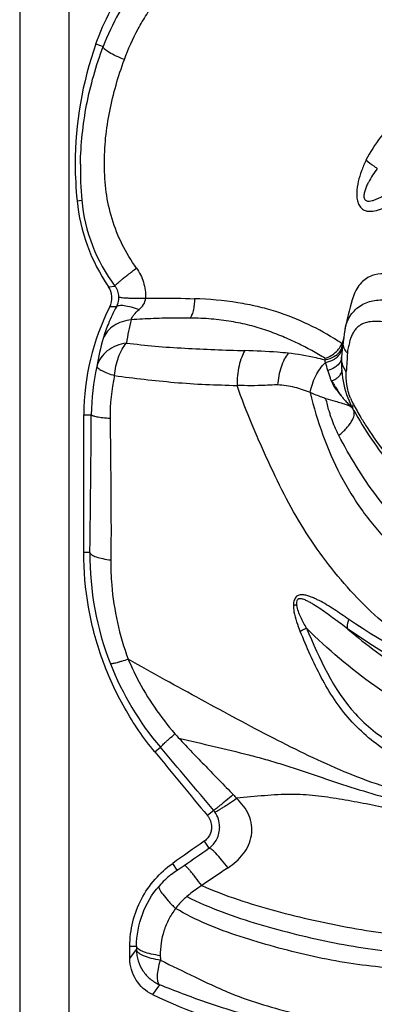
# Model space of a CAD drawing. Units: millimetres. Extents: x 0 to 297, y 0 to 210.
# Drawn here: x 37 to 46, y 112 to 138 of the extents above; entities that cross this region are included whole.
import ezdxf

# ---------------------------------------------------------------- set-up
doc = ezdxf.new("R2010")
doc.units = ezdxf.units.MM
doc.header["$LTSCALE"] = 16.335
doc.layers.add('DTM_AXIS', color=7, linetype='CONTINUOUS')

msp = doc.modelspace()

# ---------------------------------------------------------------- linework, layer by layer
at = {"layer": 'DTM_AXIS', "color": 7, "linetype": 'Continuous'}
for p, q in [((36.8076, 166.3235), (36.8076, 90.2748)), ((38.0809, 165.0503), (38.0809, 91.548)), ((38.7863, 136.9934), (38.9752, 136.9241)), ((38.2965, 132.9254), (38.4205, 132.9384)), ((39.1128, 130.6923), (39.278, 130.7108)), ((39.3187, 130.1749), (39.1458, 130.1697)), ((38.4716, 123.7927), (38.4716, 127.3718)), ((38.4716, 127.3718), (38.6671, 127.3718)), ((38.6314, 123.7927), (38.4716, 123.7927)), ((40.3161, 118.6188), (40.4596, 118.7401)), ((41.8436, 117.1025), (41.6833, 116.9672)), ((41.5938, 116.3005), (41.718, 116.119)), ((40.8982, 115.5562), (40.7798, 115.7291)), ((40.8982, 115.5562), (41.0813, 115.6767)), ((39.668, 113.2596), (39.668, 113.5777)), ((39.668, 113.5777), (39.838, 113.5777)), ((39.668, 113.2596), (39.8367, 113.4932)), ((40.4379, 112.5798), (40.2511, 112.3275))]:
    msp.add_line(p, q, dxfattribs=at)
for centre, radius, start, end in [((47.5738, 133.8734), 9.3249, 160.45284, 180.02862), ((47.624, 133.869), 9.3751, 180.00127, 185.7765), ((47.02, 133.7302), 8.6358, 179.08013, 185.2605), ((43.0699, 133.4045), 4.7974, 185.73189, 214.42651), ((42.7683, 133.3332), 4.3657, 185.18838, 216.91873), ((51.5244, 128.4563), 6.3721, 161.77526, 176.345), ((44.5976, 127.3758), 6.126, 152.86617, 180.03783), ((44.1573, 128.5868), 4.6235, 164.33603, 171.98899), ((44.3698, 127.762), 5.624, 163.60809, 171.20598), ((41.833, 124.3119), 5.9326, 56.19986, 57.07516), ((41.8963, 124.4066), 5.8188, 55.7037, 56.1987), ((44.6403, 129.4532), 0.5858, 330.05978, 335.86472), ((44.7809, 129.1847), 0.4113, 334.57378, 343.79346), ((44.7681, 129.2711), 0.4335, 338.61524, 345.57003), ((44.7648, 129.3969), 0.4492, 335.92107, 338.01665), ((44.8061, 129.2615), 0.3943, 345.55141, 353.09534), ((51.649, 127.9606), 6.972, 172.79936, 173.17014), ((44.7141, 129.3054), 0.499, 305.90694, 312.45252), ((44.7298, 129.2872), 0.475, 312.53713, 319.19941), ((44.907, 128.8798), 0.2589, 345.70921, 356.15881), ((47.6602, 128.7031), 2.5, 176.345, 209.06104), ((45.6407, 128.8323), 0.4764, 176.36263, 181.46013), ((45.7676, 129.3699), 0.6024, 217.518, 221.51635), ((61.0739, 127.705), 15.8081, 175.40778, 176.22324), ((44.3608, 127.3456), 5.6937, 167.04765, 179.73634), ((29.3635, 123.9547), 16.1057, 16.47601, 17.23632), ((64.5901, 127.4712), 19.3321, 176.21824, 176.98286), ((44.017, 127.3325), 4.8642, 167.48488, 180.62124), ((46.7619, 128.3439), 1.4711, 201.77561, 208.51843), ((45.1752, 127.5635), 0.2338, 20.25053, 24.61254), ((44.7376, 126.9513), 0.9215, 43.2793, 44.20423), ((44.9149, 127.1182), 0.6781, 42.38349, 43.28515), ((53.8716, 132.2021), 9.5602, 208.49174, 209.66169), ((53.72, 132.0706), 9.4327, 209.06112, 219.83824), ((53.7888, 132.1548), 9.4649, 209.66133, 210.85968), ((46.3166, 123.7171), 7.6855, 179.43646, 201.42489), ((46.3432, 123.7313), 7.7155, 201.45096, 220.30914), ((45.6246, 123.075), 6.2285, 219.76398, 221.13696), ((366.1023, 386.909), 422.0382, 219.471999, 219.76309), ((-663.0998, -477.2481), 922.0617, 40.1348467, 40.2680756), ((41.3653, 116.7002), 0.625, 35.4373, 40.06878), ((188.5691, -93.9262), 256.5093, 124.958467, 125.180592), ((42.2002, 113.6061), 2.3446, 128.71009, 139.19012), ((44.2214, 113.3472), 3.7633, 180.21229, 181.9796), ((47.1066, 126.7155), 15.9378, 244.52337, 255.46228)]:
    msp.add_arc(centre, radius, start, end, dxfattribs=at)
for points, knots in [([(38.7863, 136.9934), (38.9968, 137.5859), (39.4397, 138.4357), (40.2428, 139.4053), (40.7097, 139.8285), (40.9568, 140.0226)], [0, 0, 0, 0, 0.5005477, 0.7498263, 1, 1, 1, 1]), ([(41.3043, 139.9276), (40.7786, 139.559), (39.8364, 138.6588), (39.2013, 137.5219), (38.9752, 136.9241)], [0, 0, 0, 0, 0.5011343, 1, 1, 1, 1]), ([(39.5247, 136.5902), (39.6237, 136.8627), (39.8052, 137.261), (40.1016, 137.7613), (40.3464, 138.1244), (40.6152, 138.471), (40.9136, 138.7936), (41.2426, 139.0847), (41.4788, 139.2581), (41.6008, 139.3387)], [0, 0, 0, 0, 0.2486424, 0.3734132, 0.4984933, 0.6238188, 0.7492185, 0.874666, 1, 1, 1, 1]), ([(38.3852, 133.8689), (38.3935, 134.3852), (38.5034, 135.4264), (38.7895, 136.4334), (38.9752, 136.9241)], [0, 0, 0, 0, 0.4959906, 1, 1, 1, 1]), ([(39.5247, 136.5902), (39.452, 136.6168), (39.3175, 136.6721), (39.1456, 136.7606), (39.0346, 136.8347), (38.9845, 136.8888), (38.9741, 136.9141), (38.9752, 136.9241)], [0, 0, 0, 0, 0.3531629, 0.6622799, 0.8841101, 0.9544075, 1, 1, 1, 1]), ([(50.1197, 136.9344), (49.9092, 136.8797), (49.491, 136.7607), (48.8783, 136.5351), (48.2823, 136.2618), (47.7084, 135.9293), (47.1602, 135.5369), (46.6355, 135.0936), (46.1575, 134.5818), (45.9025, 134.1839), (45.7962, 133.9731)], [0, 0, 0, 0, 0.1211971, 0.2421278, 0.3634717, 0.4861636, 0.6111126, 0.7386775, 0.8684558, 1, 1, 1, 1]), ([(39.8389, 131.1776), (39.6998, 131.3717), (39.4514, 131.7816), (39.1864, 132.4475), (39.0381, 133.145), (38.995, 133.8517), (39.0266, 134.5549), (39.1334, 135.248), (39.3004, 135.9275), (39.4447, 136.3711), (39.5247, 136.5902)], [0, 0, 0, 0, 0.1269056, 0.2533786, 0.3790206, 0.5041286, 0.6285699, 0.752388, 0.8760983, 1, 1, 1, 1]), ([(45.7962, 133.9731), (45.7526, 133.8857), (45.6757, 133.705), (45.5906, 133.4239), (45.5516, 133.1825), (45.5569, 132.9932), (45.5857, 132.8647), (45.6432, 132.759), (45.7255, 132.6868), (45.8218, 132.6526), (45.9559, 132.6449), (46.1264, 132.6843), (46.2551, 132.7396), (46.3196, 132.7715)], [0, 0, 0, 0, 0.1470882, 0.2949792, 0.4417784, 0.5127606, 0.5791215, 0.6384107, 0.6909407, 0.7401721, 0.7893155, 0.8915243, 1, 1, 1, 1]), ([(46.0908, 133.7636), (46.0621, 133.7815), (45.9607, 133.8466), (45.8622, 133.9167), (45.7962, 133.9731)], [0, 0, 0, 0, 0.2798339, 1, 1, 1, 1]), ([(46.0907, 133.7637), (46.0477, 133.7066), (45.9653, 133.5888), (45.8739, 133.4334), (45.8104, 133.3029), (45.7703, 133.2013), (45.7469, 133.1135), (45.7411, 133.043), (45.7461, 132.9936), (45.766, 132.952), (45.81, 132.9176), (45.8796, 132.9102), (45.9601, 132.9254), (46.0413, 132.9527), (46.122, 132.9878), (46.2298, 133.0421), (46.3087, 133.0882), (46.3609, 133.1203)], [0, 0, 0, 0, 0.1380434, 0.2774615, 0.3477168, 0.418196, 0.4882111, 0.5222776, 0.5543945, 0.5829976, 0.6087033, 0.6587829, 0.7117126, 0.7669167, 0.8236997, 0.8816269, 1, 1, 1, 1]), ([(39.278, 130.7108), (39.2786, 130.7133), (39.2826, 130.7195), (39.2965, 130.7364), (39.3266, 130.7653), (39.3758, 130.8094), (39.4423, 130.8655), (39.524, 130.9323), (39.6573, 131.0383), (39.7641, 131.1207), (39.8389, 131.1776)], [0, 0, 0, 0, 0.0108657, 0.0294116, 0.0900211, 0.1813107, 0.3010975, 0.4466437, 0.6143774, 1, 1, 1, 1]), ([(39.8389, 131.1776), (39.9185, 131.0674), (40.042, 130.8137), (40.078, 130.5347), (40.0757, 130.3943)], [0, 0, 0, 0, 0.4915658, 1, 1, 1, 1]), ([(46.5442, 130.97), (46.4513, 131.0029), (46.2538, 131.0454), (45.9388, 131.0015), (45.6387, 130.8034), (45.5144, 130.578), (45.472, 130.4491)], [0, 0, 0, 0, 0.2212917, 0.4456711, 0.6955107, 1, 1, 1, 1]), ([(39.1458, 130.1697), (39.1873, 130.2504), (39.2233, 130.4374), (39.1637, 130.6181), (39.1128, 130.6923)], [0, 0, 0, 0, 0.5021036, 1, 1, 1, 1]), ([(39.278, 130.7108), (39.3078, 130.6712), (39.3557, 130.5822), (39.3741, 130.4828), (39.3753, 130.4331)], [0, 0, 0, 0, 0.4994428, 1, 1, 1, 1]), ([(39.3753, 130.4331), (39.3759, 130.4093), (39.3722, 130.3207), (39.3473, 130.2331), (39.3187, 130.1749)], [0, 0, 0, 0, 0.268239, 1, 1, 1, 1]), ([(39.3753, 130.4331), (39.3805, 130.4277), (39.4031, 130.4217), (39.4447, 130.4134), (39.5093, 130.4067), (39.5937, 130.4008), (39.6969, 130.3968), (39.8597, 130.3933), (39.9877, 130.3933), (40.0757, 130.3943)], [0, 0, 0, 0, 0.0318122, 0.0934425, 0.1850693, 0.3061043, 0.4547366, 0.6247941, 1, 1, 1, 1]), ([(39.9048, 130.098), (39.9498, 130.1354), (40.0322, 130.2202), (40.0742, 130.3362), (40.0757, 130.3943)], [0, 0, 0, 0, 0.5016191, 1, 1, 1, 1]), ([(40.0757, 130.3943), (40.1828, 130.396), (40.6064, 130.4004), (41.0302, 130.3948), (41.3464, 130.3802)], [0, 0, 0, 0, 0.2528265, 1, 1, 1, 1]), ([(41.3464, 130.3802), (41.346, 130.2842), (41.3331, 130.1447), (41.285, 129.9776), (41.2525, 129.9065), (41.2339, 129.8768)], [0, 0, 0, 0, 0.553086, 0.7980252, 1, 1, 1, 1]), ([(45.0576, 129.2916), (44.8174, 129.4472), (44.2969, 129.7332), (43.593, 130.0156), (42.9715, 130.1865), (42.2704, 130.3204), (41.7214, 130.368), (41.3464, 130.3802)], [0, 0, 0, 0, 0.2192694, 0.4535725, 0.5792919, 0.7125121, 1, 1, 1, 1]), ([(45.2545, 129.5926), (45.2789, 129.7232), (45.3763, 129.9706), (45.6622, 130.2356), (46.0223, 130.3597), (46.2755, 130.3542), (46.4007, 130.3331)], [0, 0, 0, 0, 0.2631632, 0.508178, 0.7485964, 1, 1, 1, 1]), ([(39.3187, 130.1749), (39.2418, 130.0308), (39.1139, 129.7603), (39.0125, 129.4788), (38.9744, 129.3491)], [0, 0, 0, 0, 0.5472142, 1, 1, 1, 1]), ([(39.3187, 130.1749), (39.3357, 130.195), (39.4088, 130.2168), (39.5375, 130.2076), (39.7109, 130.1672), (39.8371, 130.124), (39.9048, 130.098)], [0, 0, 0, 0, 0.1295538, 0.3422962, 0.6424262, 1, 1, 1, 1]), ([(39.7054, 129.8351), (39.7082, 129.8562), (39.7261, 129.9029), (39.7901, 129.9949), (39.857, 130.0571), (39.9048, 130.098)], [0, 0, 0, 0, 0.1904513, 0.43692, 1, 1, 1, 1]), ([(39.7054, 129.8351), (39.6247, 129.8278), (39.4656, 129.7944), (39.1872, 129.6652), (39.0286, 129.4829), (38.9744, 129.3491)], [0, 0, 0, 0, 0.2657828, 0.5268695, 1, 1, 1, 1]), ([(41.2339, 129.8767), (41.1087, 129.8793), (40.7924, 129.8816), (40.2827, 129.8677), (39.8986, 129.8476), (39.7054, 129.8351)], [0, 0, 0, 0, 0.2456533, 0.6203035, 1, 1, 1, 1]), ([(44.7321, 128.8345), (44.619, 128.904), (44.3865, 129.0409), (44.0206, 129.2297), (43.6317, 129.4036), (43.2176, 129.5632), (42.7712, 129.6975), (42.2891, 129.7975), (41.7728, 129.8627), (41.4166, 129.8761), (41.2339, 129.8767)], [0, 0, 0, 0, 0.1076608, 0.218723, 0.3336994, 0.4530052, 0.5784117, 0.7113208, 0.8518405, 1, 1, 1, 1]), ([(48.5355, 129.0236), (48.3614, 129.0885), (48.0193, 129.2178), (47.5175, 129.4125), (47.034, 129.5889), (46.5728, 129.7285), (46.1996, 129.7973), (45.9196, 129.7929), (45.7588, 129.7548), (45.6445, 129.6956), (45.5668, 129.6342), (45.4988, 129.5558), (45.4391, 129.4628), (45.3948, 129.3533), (45.3635, 129.2322), (45.3388, 129.1267), (45.3145, 129.0402), (45.3127, 128.9935), (45.3166, 128.9706)], [0, 0, 0, 0, 0.144558, 0.2847213, 0.4189555, 0.5449741, 0.6597893, 0.7122967, 0.762036, 0.7866999, 0.8119642, 0.8386263, 0.8671338, 0.8975576, 0.9301149, 0.9644025, 0.9819483, 1, 1, 1, 1]), ([(45.2185, 129.3725), (45.2167, 129.36), (45.2085, 129.3112), (45.1952, 129.263), (45.1814, 129.2288)], [0, 0, 0, 0, 0.2545709, 1, 1, 1, 1]), ([(39.5789, 129.2312), (39.489, 129.2189), (39.3124, 129.1712), (39.0105, 129.0041), (38.8526, 128.7788), (38.812, 128.6218)], [0, 0, 0, 0, 0.2645387, 0.5269091, 1, 1, 1, 1]), ([(39.2683, 128.3866), (39.2824, 128.5493), (39.3322, 128.787), (39.4568, 129.065), (39.5362, 129.1824), (39.5789, 129.2311)], [0, 0, 0, 0, 0.5374782, 0.7867221, 1, 1, 1, 1]), ([(39.5789, 129.2312), (39.827, 129.1997), (40.3304, 129.1457), (41.0946, 129.0946), (41.8711, 129.0604), (42.392, 129.0417), (42.6533, 129.034)], [0, 0, 0, 0, 0.2434398, 0.4926698, 0.7454793, 1, 1, 1, 1]), ([(42.6533, 129.034), (42.6195, 128.9803), (42.5595, 128.8518), (42.4734, 128.5517), (42.4496, 128.3017), (42.4502, 128.1308)], [0, 0, 0, 0, 0.2033771, 0.4516021, 1, 1, 1, 1]), ([(43.774, 128.9667), (43.6827, 128.9762), (43.3099, 129.01), (42.9357, 129.0251), (42.6533, 129.034)], [0, 0, 0, 0, 0.2452868, 1, 1, 1, 1]), ([(45.0288, 129.0105), (45.0406, 129.0217), (45.0856, 129.0673), (45.1242, 129.1193), (45.148, 129.1608)], [0, 0, 0, 0, 0.2536145, 1, 1, 1, 1]), ([(45.1718, 129.113), (45.167, 129.1009), (45.1455, 129.0522), (45.1157, 129.0073), (45.0894, 128.9768)], [0, 0, 0, 0, 0.2437084, 1, 1, 1, 1]), ([(45.2898, 129.003), (45.2593, 129.0428), (45.2111, 129.1253), (45.1983, 129.2218), (45.2038, 129.265)], [0, 0, 0, 0, 0.5351639, 1, 1, 1, 1]), ([(43.774, 128.9667), (43.7361, 128.9181), (43.6661, 128.8024), (43.557, 128.5303), (43.5146, 128.3004), (43.5027, 128.1427)], [0, 0, 0, 0, 0.2109418, 0.459071, 1, 1, 1, 1]), ([(44.7265, 128.7897), (44.6522, 128.8107), (44.339, 128.8906), (44.0186, 128.9405), (43.774, 128.9667)], [0, 0, 0, 0, 0.2389479, 1, 1, 1, 1]), ([(45.0068, 128.9012), (44.9453, 128.8565), (44.8503, 128.8136), (44.7513, 128.7933), (44.7265, 128.7897)], [0, 0, 0, 0, 0.7521073, 1, 1, 1, 1]), ([(44.746, 128.7271), (44.7444, 128.7325), (44.7381, 128.7535), (44.7315, 128.7743), (44.7265, 128.7897)], [0, 0, 0, 0, 0.2579841, 1, 1, 1, 1]), ([(44.7321, 128.8345), (44.7876, 128.8512), (44.8936, 128.9007), (44.9869, 128.9708), (45.0288, 129.0105)], [0, 0, 0, 0, 0.5010753, 1, 1, 1, 1]), ([(44.746, 128.7271), (44.822, 128.7404), (44.9212, 128.7761), (45.0061, 128.8338), (45.0259, 128.8496)], [0, 0, 0, 0, 0.752954, 1, 1, 1, 1]), ([(45.0259, 128.8496), (45.0397, 128.8606), (45.0904, 128.9058), (45.1308, 128.9627), (45.1523, 129.0081)], [0, 0, 0, 0, 0.2600964, 1, 1, 1, 1]), ([(45.1579, 128.8159), (45.1538, 128.7998), (45.1302, 128.7335), (45.0838, 128.6769), (45.0434, 128.642)], [0, 0, 0, 0, 0.2370957, 1, 1, 1, 1]), ([(45.2849, 128.4887), (45.2486, 128.5385), (45.1903, 128.6441), (45.1659, 128.7629), (45.1645, 128.8201)], [0, 0, 0, 0, 0.5185646, 1, 1, 1, 1]), ([(38.812, 128.6218), (38.8127, 128.614), (38.8226, 128.5962), (38.8631, 128.5583), (38.9521, 128.5076), (39.0943, 128.4466), (39.2063, 128.4069), (39.2683, 128.3866)], [0, 0, 0, 0, 0.0446135, 0.1108272, 0.3188511, 0.6254208, 1, 1, 1, 1]), ([(44.3493, 127.944), (44.3749, 128.0949), (44.4677, 128.3808), (44.6413, 128.6294), (44.746, 128.7271)], [0, 0, 0, 0, 0.5167085, 1, 1, 1, 1]), ([(45.0434, 128.642), (45.0278, 128.6285), (44.957, 128.5751), (44.8735, 128.5398), (44.808, 128.5226)], [0, 0, 0, 0, 0.2339405, 1, 1, 1, 1]), ([(44.8985, 128.2459), (44.8896, 128.2701), (44.8572, 128.3616), (44.8287, 128.4544), (44.808, 128.5226)], [0, 0, 0, 0, 0.265784, 1, 1, 1, 1]), ([(39.2683, 128.3866), (39.524, 128.3517), (40.0427, 128.2875), (40.8311, 128.2058), (41.6363, 128.1517), (42.1783, 128.1385), (42.4503, 128.1308)], [0, 0, 0, 0, 0.2423631, 0.4908163, 0.7444529, 1, 1, 1, 1]), ([(44.8985, 128.2459), (44.9383, 128.2612), (45.0026, 128.2918), (45.08, 128.3481), (45.1436, 128.415), (45.1698, 128.4809), (45.1669, 128.5208)], [0, 0, 0, 0, 0.31586, 0.5230029, 0.7040126, 1, 1, 1, 1]), ([(45.3957, 127.7981), (45.3494, 127.9139), (45.2883, 128.143), (45.2787, 128.379), (45.2849, 128.4887)], [0, 0, 0, 0, 0.5316824, 1, 1, 1, 1]), ([(43.4194, 128.1439), (43.3397, 128.1384), (43.0169, 128.1224), (42.6934, 128.1218), (42.4504, 128.1308)], [0, 0, 0, 0, 0.2472459, 1, 1, 1, 1]), ([(54.9956, 119.71), (54.6395, 119.6479), (53.9253, 119.5482), (52.8506, 119.4918), (51.7865, 119.5448), (50.7446, 119.7027), (49.734, 119.9675), (48.7666, 120.3402), (47.8506, 120.8101), (46.9914, 121.3646), (46.1955, 121.9956), (45.4708, 122.6996), (44.8183, 123.47), (44.2324, 124.2997), (43.7199, 125.1919), (43.3416, 125.9736), (43.0526, 126.618), (42.7673, 127.2804), (42.5689, 127.7871), (42.4504, 128.1308)], [0, 0, 0, 0, 0.0650409, 0.1296125, 0.1933401, 0.2563897, 0.3189095, 0.3809273, 0.4425458, 0.5038126, 0.5646361, 0.6250037, 0.6853008, 0.7460323, 0.8074923, 0.870224, 0.9021939, 0.9345716, 1, 1, 1, 1]), ([(43.5026, 128.1426), (43.4959, 128.1429), (43.4682, 128.1439), (43.4405, 128.144), (43.4195, 128.1438)], [0, 0, 0, 0, 0.2424884, 1, 1, 1, 1]), ([(44.3493, 127.944), (44.2192, 127.999), (43.9427, 128.0941), (43.6523, 128.1368), (43.5025, 128.1427)], [0, 0, 0, 0, 0.4850968, 1, 1, 1, 1]), ([(44.8989, 128.246), (44.8999, 128.2404), (44.9052, 128.23), (44.9131, 128.2087), (44.9238, 128.1825), (44.9398, 128.1531), (44.9607, 128.1149), (44.9902, 128.0702), (45.0388, 128.0036), (45.1023, 127.9274), (45.1507, 127.866), (45.1742, 127.836)], [0, 0, 0, 0, 0.0345027, 0.0690579, 0.1379681, 0.2048616, 0.2712568, 0.4012556, 0.5276912, 0.7695652, 1, 1, 1, 1]), ([(44.8989, 128.246), (44.9008, 128.2408), (44.9104, 128.2312), (44.9244, 128.2183), (44.9379, 128.205), (44.9473, 128.1859), (44.9597, 128.1647), (44.9743, 128.1388), (44.9894, 128.1128), (45.0101, 128.0779), (45.0366, 128.0344), (45.0696, 127.9827), (45.1143, 127.9158), (45.1498, 127.8674), (45.1743, 127.8363)], [0, 0, 0, 0, 0.0337385, 0.0783078, 0.1174829, 0.1470773, 0.2064329, 0.2665523, 0.3272936, 0.3885439, 0.5121519, 0.6363841, 0.7600254, 1, 1, 1, 1]), ([(44.7582, 127.7871), (44.7233, 127.7989), (44.5859, 127.8482), (44.4498, 127.9012), (44.3493, 127.9436)], [0, 0, 0, 0, 0.2525066, 1, 1, 1, 1]), ([(44.3494, 127.944), (44.4392, 127.572), (44.6522, 126.8416), (45.1038, 125.8037), (45.6876, 124.8538), (46.1637, 124.2903), (46.4166, 124.0267)], [0, 0, 0, 0, 0.2562163, 0.5080554, 0.755477, 1, 1, 1, 1]), ([(45.0828, 127.6914), (45.0584, 127.6983), (44.9499, 127.7291), (44.8412, 127.7596), (44.7583, 127.7875)], [0, 0, 0, 0, 0.2248733, 1, 1, 1, 1]), ([(44.871, 127.3643), (44.8598, 127.3989), (44.8166, 127.5384), (44.781, 127.6802), (44.7584, 127.7875)], [0, 0, 0, 0, 0.2486829, 1, 1, 1, 1]), ([(45.1742, 127.836), (45.1859, 127.8223), (45.2019, 127.8008), (45.2247, 127.774), (45.2355, 127.7607), (45.2415, 127.7549)], [0, 0, 0, 0, 0.5134572, 0.7621352, 1, 1, 1, 1]), ([(45.1764, 127.6646), (45.169, 127.6668), (45.1378, 127.6758), (45.1066, 127.6847), (45.0828, 127.6914)], [0, 0, 0, 0, 0.2379421, 1, 1, 1, 1]), ([(45.2593, 127.6388), (45.2528, 127.641), (45.2253, 127.6499), (45.1976, 127.6583), (45.1764, 127.6646)], [0, 0, 0, 0, 0.2351522, 1, 1, 1, 1]), ([(45.2415, 127.7549), (45.2696, 127.7243), (45.3211, 127.6698), (45.375, 127.6177), (45.3982, 127.5938)], [0, 0, 0, 0, 0.5553668, 1, 1, 1, 1]), ([(45.33, 127.6127), (45.3246, 127.615), (45.3013, 127.6244), (45.2776, 127.6327), (45.2593, 127.6388)], [0, 0, 0, 0, 0.2330987, 1, 1, 1, 1]), ([(45.4615, 127.5133), (45.4548, 127.5255), (45.4208, 127.5707), (45.3685, 127.5965), (45.33, 127.6127)], [0, 0, 0, 0, 0.2506412, 1, 1, 1, 1]), ([(45.4615, 127.5133), (45.4585, 127.5187), (45.4454, 127.5408), (45.4289, 127.5608), (45.4157, 127.5753)], [0, 0, 0, 0, 0.2381316, 1, 1, 1, 1]), ([(45.4749, 127.4888), (45.4634, 127.5095), (45.451, 127.5624), (45.4609, 127.6145), (45.4692, 127.6415)], [0, 0, 0, 0, 0.4564035, 1, 1, 1, 1]), ([(38.6314, 123.7927), (38.635, 124.089), (38.6493, 125.282), (38.6619, 126.475), (38.6671, 127.3718)], [0, 0, 0, 0, 0.2483351, 1, 1, 1, 1]), ([(38.6671, 127.3718), (38.6698, 127.3661), (38.6841, 127.3553), (38.7129, 127.3431), (38.7563, 127.3304), (38.8406, 127.3126), (38.9746, 127.2946), (39.0895, 127.2843), (39.153, 127.2798)], [0, 0, 0, 0, 0.0378846, 0.1005435, 0.1902734, 0.3074631, 0.6178175, 1, 1, 1, 1]), ([(39.1538, 127.2797), (39.1575, 126.9648), (39.1723, 125.7388), (39.1827, 124.5127), (39.1749, 123.6015)], [0, 0, 0, 0, 0.2568624, 1, 1, 1, 1]), ([(45.0932, 126.833), (45.0714, 126.8753), (44.9873, 127.048), (44.9167, 127.2273), (44.871, 127.3643)], [0, 0, 0, 0, 0.2477363, 1, 1, 1, 1]), ([(45.0932, 126.833), (45.1631, 126.8927), (45.2596, 126.9841), (45.369, 127.1151), (45.4641, 127.2519), (45.5207, 127.4064), (45.4749, 127.4888)], [0, 0, 0, 0, 0.3491335, 0.5045891, 0.6422102, 1, 1, 1, 1]), ([(45.6639, 127.3), (45.7164, 127.2121), (45.9252, 126.8753), (46.1558, 126.5519), (46.3392, 126.3223)], [0, 0, 0, 0, 0.2582809, 1, 1, 1, 1]), ([(47.2894, 123.8935), (47.0638, 124.1016), (46.632, 124.539), (45.8635, 125.4988), (45.3722, 126.2848), (45.0932, 126.833)], [0, 0, 0, 0, 0.2497814, 0.4992807, 1, 1, 1, 1]), ([(40.3161, 118.6188), (40.0232, 118.9745), (39.4968, 119.7403), (38.9138, 121.0119), (38.5531, 122.3763), (38.4716, 123.3197), (38.4716, 123.7927)], [0, 0, 0, 0, 0.246982, 0.4952949, 0.7464459, 1, 1, 1, 1]), ([(38.6314, 123.7927), (38.6369, 123.769), (38.6916, 123.7206), (38.8055, 123.6735), (38.9742, 123.6308), (39.1032, 123.6104), (39.174, 123.6016)], [0, 0, 0, 0, 0.1235807, 0.3350783, 0.6374693, 1, 1, 1, 1]), ([(39.174, 123.6016), (39.1702, 123.3845), (39.1909, 122.8384), (39.3221, 121.9696), (39.5114, 121.336), (39.6262, 121.0262)], [0, 0, 0, 0, 0.2478897, 0.6228472, 1, 1, 1, 1]), ([(45.351, 122.0601), (45.2868, 122.1035), (45.1598, 122.1907), (44.9695, 122.3194), (44.7784, 122.4407), (44.616, 122.5317), (44.4844, 122.5951), (44.3854, 122.6366), (44.2862, 122.6724), (44.1865, 122.6987), (44.1012, 122.7011), (44.0357, 122.6849), (43.9923, 122.6551), (43.9582, 122.6119), (43.9236, 122.5399), (43.9132, 122.4778), (43.9127, 122.4359)], [0, 0, 0, 0, 0.1308793, 0.2605681, 0.3883638, 0.51351, 0.5748901, 0.6353728, 0.694927, 0.7530653, 0.8091769, 0.8370232, 0.8657023, 0.8963602, 0.9291501, 1, 1, 1, 1]), ([(43.9127, 122.4359), (43.9121, 122.3765), (43.9339, 122.1373), (44.0227, 121.9119), (44.0908, 121.7461)], [0, 0, 0, 0, 0.2492508, 1, 1, 1, 1]), ([(43.9983, 122.4226), (43.9907, 122.4236), (43.9622, 122.4276), (43.9337, 122.4322), (43.9127, 122.4359)], [0, 0, 0, 0, 0.2632296, 1, 1, 1, 1]), ([(45.3271, 121.8087), (45.2681, 121.8526), (45.1505, 121.9403), (44.9746, 122.0711), (44.799, 122.1998), (44.623, 122.3242), (44.4746, 122.4227), (44.3539, 122.4947), (44.2778, 122.5357), (44.2157, 122.5637), (44.169, 122.5811), (44.122, 122.593), (44.0748, 122.5979), (44.027, 122.5825), (43.9974, 122.5372), (43.9922, 122.4811), (43.9953, 122.4423), (43.9983, 122.4226)], [0, 0, 0, 0, 0.1294886, 0.2582849, 0.3861866, 0.5129004, 0.6379793, 0.6996292, 0.7603836, 0.7901983, 0.8194611, 0.8479827, 0.875561, 0.9023668, 0.931516, 0.96489, 1, 1, 1, 1]), ([(44.2541, 121.8298), (44.2017, 121.9236), (44.1248, 122.0661), (44.0405, 122.265), (44.0086, 122.3693), (43.9983, 122.4226)], [0, 0, 0, 0, 0.4976224, 0.7485429, 1, 1, 1, 1]), ([(45.3258, 121.8075), (45.3159, 121.8444), (45.3142, 121.9321), (45.3354, 122.0155), (45.351, 122.0601)], [0, 0, 0, 0, 0.4471137, 1, 1, 1, 1]), ([(52.0161, 119.339), (51.3932, 119.4114), (50.17, 119.663), (47.8939, 120.5019), (46.3286, 121.403), (45.351, 122.0601)], [0, 0, 0, 0, 0.2591435, 0.5132242, 1, 1, 1, 1]), ([(44.2541, 121.8298), (44.2391, 121.8227), (44.1839, 121.7964), (44.1295, 121.7683), (44.0908, 121.7461)], [0, 0, 0, 0, 0.2710787, 1, 1, 1, 1]), ([(52.4413, 117.8347), (52.0355, 117.7712), (51.4315, 117.6554), (50.6187, 117.5447), (50.0024, 117.5036), (49.3799, 117.5316), (48.55, 117.6625), (47.5297, 117.9807), (46.562, 118.463), (45.8538, 118.98), (45.2131, 119.5969), (44.6056, 120.5326), (44.2568, 121.3417), (44.0909, 121.7462)], [0, 0, 0, 0, 0.1203083, 0.180076, 0.240199, 0.3009495, 0.3621893, 0.485865, 0.6124413, 0.6769121, 0.7420664, 0.871941, 1, 1, 1, 1]), ([(52.3534, 118.1529), (51.98, 118.1676), (51.2389, 118.238), (50.138, 118.4289), (49.0584, 118.7366), (48.0064, 119.162), (46.9899, 119.6933), (45.6937, 120.5304), (44.8035, 121.2841), (44.2541, 121.8298)], [0, 0, 0, 0, 0.1230905, 0.2448537, 0.3676541, 0.4921506, 0.6180758, 0.7449002, 1, 1, 1, 1]), ([(44.2541, 121.8297), (44.5814, 121.0433), (45.0364, 120.0385), (45.9722, 119.167), (46.6571, 118.6867), (47.5927, 118.2428), (48.5727, 117.9456), (49.3672, 117.8243), (50.1607, 117.7911), (51.1597, 117.9247), (51.9484, 118.0856), (52.3534, 118.1528)], [0, 0, 0, 0, 0.2585506, 0.3225477, 0.3861164, 0.5118847, 0.6349774, 0.6955634, 0.7554394, 0.8754005, 1, 1, 1, 1]), ([(45.3258, 121.8075), (45.8087, 121.3992), (46.5735, 120.8347), (47.6641, 120.207), (48.5084, 119.8098), (49.374, 119.4945), (50.5506, 119.1974), (51.456, 119.1093), (52.0582, 119.0831)], [0, 0, 0, 0, 0.2561443, 0.3833105, 0.509291, 0.633579, 0.7558706, 1, 1, 1, 1]), ([(52.0582, 119.0831), (51.7423, 119.1176), (51.1143, 119.2024), (50.1914, 119.4138), (49.2979, 119.6985), (48.1567, 120.1535), (46.8158, 120.8355), (45.8084, 121.4754), (45.3258, 121.8075)], [0, 0, 0, 0, 0.1298797, 0.2587303, 0.3864564, 0.5127899, 0.7605603, 1, 1, 1, 1]), ([(39.6263, 121.0263), (39.5675, 121.0064), (39.4828, 120.9787), (39.3751, 120.9468), (39.3085, 120.9286), (39.2538, 120.9158), (39.2113, 120.9081), (39.1827, 120.9057), (39.1666, 120.9067), (39.1622, 120.9097)], [0, 0, 0, 0, 0.387175, 0.5552382, 0.6999068, 0.8171919, 0.906106, 0.9666456, 1, 1, 1, 1]), ([(39.6261, 121.0262), (39.6965, 120.8554), (40.0196, 120.1636), (40.4617, 119.5308), (40.8368, 119.091)], [0, 0, 0, 0, 0.2421862, 1, 1, 1, 1]), ([(55.6603, 118.0216), (55.3067, 117.9101), (54.7764, 117.7508), (54.0724, 117.5379), (53.3737, 117.3348), (52.4863, 117.1252), (51.3988, 117.011), (50.3134, 116.9939), (49.2452, 117.0712), (48.2011, 117.225), (47.1808, 117.4447), (46.1888, 117.7339), (45.2308, 118.0941), (44.3026, 118.5168), (43.0656, 119.1376), (41.5089, 119.9809), (40.2554, 120.667), (39.6263, 121.0263)], [0, 0, 0, 0, 0.065333, 0.0975892, 0.1296192, 0.1935836, 0.2579671, 0.3219114, 0.384682, 0.4465013, 0.5077811, 0.5684817, 0.6284339, 0.6879942, 0.7481624, 0.8723228, 1, 1, 1, 1]), ([(40.4596, 118.7401), (40.4614, 118.7447), (40.472, 118.756), (40.4921, 118.7781), (40.5251, 118.81), (40.5691, 118.8517), (40.6242, 118.9021), (40.7143, 118.9833), (40.7864, 119.047), (40.8368, 119.0911)], [0, 0, 0, 0, 0.0286212, 0.0873781, 0.1760508, 0.2942008, 0.4405399, 0.6105268, 1, 1, 1, 1]), ([(40.9337, 118.9775), (41.241, 118.907), (41.8478, 118.7652), (42.6, 118.5855), (43.1857, 118.429), (43.7536, 118.2594), (44.4538, 118.0229), (45.3008, 117.7377), (46.1728, 117.4701), (46.9203, 117.2654), (47.5328, 117.1083), (48.1593, 116.9633), (48.9557, 116.8124), (49.7651, 116.7133), (50.4217, 116.6737), (51.0871, 116.6648), (51.9219, 116.7082), (52.9176, 116.8361), (53.8953, 117.0647), (54.8588, 117.3531), (55.501, 117.5514), (55.8218, 117.6567)], [0, 0, 0, 0, 0.0617984, 0.1221084, 0.1515424, 0.1806044, 0.2382412, 0.2963478, 0.3557468, 0.4169613, 0.4482167, 0.4796527, 0.5429678, 0.606964, 0.6392902, 0.6718353, 0.7373298, 0.8029277, 0.868294, 0.933834, 1, 1, 1, 1]), ([(40.9358, 118.9795), (41.0488, 118.8526), (41.2243, 118.6693), (41.4611, 118.4284), (41.6959, 118.1861), (41.9916, 117.8799), (42.2308, 117.6359), (42.3514, 117.5133)], [0, 0, 0, 0, 0.2501374, 0.3733961, 0.4970899, 0.7468027, 1, 1, 1, 1]), ([(42.3504, 117.5122), (42.2865, 117.459), (42.1938, 117.382), (42.0757, 117.2851), (42.0014, 117.2245), (41.9405, 117.1758), (41.8947, 117.1392), (41.8639, 117.1167), (41.849, 117.1049), (41.8436, 117.1025)], [0, 0, 0, 0, 0.3828637, 0.5543703, 0.7032671, 0.8236083, 0.9136367, 0.9726502, 1, 1, 1, 1]), ([(41.8745, 117.0626), (41.8808, 117.0619), (41.8998, 117.0709), (41.935, 117.0875), (41.9874, 117.1182), (42.0556, 117.1597), (42.1382, 117.2128), (42.2685, 117.2987), (42.3701, 117.368), (42.4398, 117.4163)], [0, 0, 0, 0, 0.0288047, 0.0884373, 0.178774, 0.2992186, 0.4480283, 0.6191736, 1, 1, 1, 1]), ([(42.2163, 115.6142), (42.2911, 115.6628), (42.4335, 115.7709), (42.6173, 115.9659), (42.7568, 116.1956), (42.8344, 116.4541), (42.8416, 116.7255), (42.7681, 116.9885), (42.6265, 117.2206), (42.5049, 117.3543), (42.4398, 117.4164)], [0, 0, 0, 0, 0.1247898, 0.2491062, 0.3731832, 0.4975535, 0.6226796, 0.7482466, 0.8740422, 1, 1, 1, 1]), ([(47.7108, 116.8754), (47.4825, 116.9258), (47.0341, 117.0229), (46.3719, 117.1572), (45.7317, 117.2852), (45.1063, 117.4003), (44.481, 117.4919), (43.8328, 117.5302), (43.1499, 117.4882), (42.682, 117.4394), (42.4398, 117.4163)], [0, 0, 0, 0, 0.1314935, 0.2580167, 0.3800658, 0.4987024, 0.6157059, 0.7353401, 0.8631546, 1, 1, 1, 1]), ([(41.9986, 116.675), (41.9979, 116.7435), (41.976, 116.8812), (41.9143, 117.0066), (41.8745, 117.0626)], [0, 0, 0, 0, 0.4992992, 1, 1, 1, 1]), ([(41.6833, 116.9672), (41.7001, 116.947), (41.7299, 116.9034), (41.7644, 116.832), (41.784, 116.7545), (41.7854, 116.7015), (41.7854, 116.675)], [0, 0, 0, 0, 0.2487231, 0.4991611, 0.7490323, 1, 1, 1, 1]), ([(41.7854, 116.675), (41.7854, 116.6383), (41.7796, 116.5647), (41.7413, 116.4604), (41.6778, 116.3704), (41.6234, 116.3212), (41.5938, 116.3005)], [0, 0, 0, 0, 0.2515723, 0.5018714, 0.7521533, 1, 1, 1, 1]), ([(41.718, 116.119), (41.8033, 116.1802), (41.9498, 116.3484), (41.9997, 116.5662), (41.9989, 116.675)], [0, 0, 0, 0, 0.4912067, 1, 1, 1, 1]), ([(42.2163, 115.6142), (42.1627, 115.6848), (42.0606, 115.8136), (41.9325, 115.959), (41.8414, 116.0473), (41.7899, 116.0897), (41.7513, 116.1141), (41.7266, 116.1211), (41.718, 116.119)], [0, 0, 0, 0, 0.3702268, 0.6859433, 0.8075819, 0.9002136, 0.9629337, 1, 1, 1, 1]), ([(41.5318, 115.1503), (41.8417, 115.016), (42.4764, 114.7779), (43.4497, 114.4883), (44.4357, 114.2478), (45.4282, 114.0441), (46.4271, 113.8885), (47.4284, 113.7929), (48.4241, 113.738), (49.4132, 113.7219), (50.3974, 113.7776), (51.3691, 113.9305), (52.3189, 114.1689), (53.2455, 114.4636), (54.1578, 114.7819), (55.0645, 115.1103), (55.9664, 115.4584), (56.5588, 115.7156), (56.852, 115.8535)], [0, 0, 0, 0, 0.0639559, 0.1281818, 0.1922086, 0.2560943, 0.3200038, 0.383539, 0.446477, 0.5088115, 0.5707926, 0.6328911, 0.6947723, 0.7560622, 0.8169504, 0.877753, 0.9386566, 1, 1, 1, 1]), ([(39.668, 113.5777), (39.668, 113.7902), (39.7194, 114.2149), (39.9446, 114.8103), (40.3002, 115.3303), (40.6113, 115.6103), (40.7799, 115.7291)], [0, 0, 0, 0, 0.2539321, 0.5053496, 0.7536225, 1, 1, 1, 1]), ([(41.5319, 115.1504), (41.4793, 115.2227), (41.4029, 115.3255), (41.3029, 115.4523), (41.2394, 115.5292), (41.185, 115.5905), (41.1407, 115.6364), (41.1088, 115.6635), (41.0889, 115.6769), (41.0813, 115.6767)], [0, 0, 0, 0, 0.3849734, 0.5514869, 0.6954785, 0.8140626, 0.9051871, 0.9672301, 1, 1, 1, 1]), ([(42.2163, 115.6142), (42.1603, 115.5778), (41.93, 115.4264), (41.7027, 115.2704), (41.5319, 115.1504)], [0, 0, 0, 0, 0.2424911, 1, 1, 1, 1]), ([(39.838, 113.5777), (39.8405, 113.8582), (39.9465, 114.4257), (40.2399, 114.9235), (40.4256, 115.1385)], [0, 0, 0, 0, 0.4968808, 1, 1, 1, 1]), ([(40.4256, 115.1385), (40.4211, 115.1285), (40.4222, 115.0993), (40.4505, 115.0258), (40.5313, 114.9064), (40.6717, 114.7411), (40.7877, 114.6224), (40.8532, 114.5589)], [0, 0, 0, 0, 0.044673, 0.1119627, 0.3225894, 0.6273056, 1, 1, 1, 1]), ([(41.1474, 114.8678), (41.4442, 114.7177), (42.0599, 114.4523), (43.0167, 114.1427), (43.9907, 113.8798), (44.9756, 113.658), (45.9718, 113.4917), (46.9742, 113.3894), (47.9743, 113.3442), (48.9675, 113.3423), (49.9531, 113.3897), (50.7678, 113.4769), (51.4135, 113.5761), (51.8935, 113.6629), (52.3686, 113.764), (52.9932, 113.9214), (53.7627, 114.1532), (54.6763, 114.4611), (55.5818, 114.7964), (56.1791, 115.0383), (56.4755, 115.1658)], [0, 0, 0, 0, 0.0631062, 0.1269244, 0.1906941, 0.2544916, 0.318439, 0.3822167, 0.4455666, 0.5083368, 0.5706342, 0.6327252, 0.6637091, 0.6945802, 0.7252876, 0.7558541, 0.8167877, 0.8777368, 0.9387695, 1, 1, 1, 1]), ([(41.5319, 115.1504), (41.4986, 115.1276), (41.3681, 115.0366), (41.2381, 114.9444), (41.1474, 114.8678)], [0, 0, 0, 0, 0.2537799, 1, 1, 1, 1]), ([(41.1475, 114.8677), (41.1209, 114.8451), (41.0145, 114.7507), (40.917, 114.6455), (40.8532, 114.559)], [0, 0, 0, 0, 0.2451033, 1, 1, 1, 1]), ([(40.8532, 114.559), (40.7882, 114.4702), (40.6704, 114.2836), (40.5011, 113.8802), (40.454, 113.5497), (40.4581, 113.3332)], [0, 0, 0, 0, 0.2523607, 0.5035177, 1, 1, 1, 1]), ([(55.0872, 114.1483), (54.8083, 114.0481), (54.2478, 113.8578), (53.3964, 113.6058), (52.529, 113.3998), (51.6429, 113.2631), (50.7475, 113.1482), (49.8439, 113.0533), (48.9318, 112.9869), (48.0114, 112.9552), (47.0853, 112.9666), (46.1574, 113.028), (45.2335, 113.1477), (44.3198, 113.3274), (43.4188, 113.5572), (42.5288, 113.8189), (41.6625, 114.1326), (41.1146, 114.4067), (40.8533, 114.559)], [0, 0, 0, 0, 0.0608134, 0.12147, 0.1822095, 0.2436166, 0.3054015, 0.3675114, 0.4300695, 0.4930848, 0.5564764, 0.6201058, 0.6838535, 0.7475481, 0.811117, 0.8746537, 0.9379171, 1, 1, 1, 1]), ([(39.838, 113.5777), (39.8378, 113.571), (39.837, 113.5429), (39.8375, 113.5147), (39.8367, 113.4932)], [0, 0, 0, 0, 0.23754, 1, 1, 1, 1]), ([(39.8371, 113.477), (39.8369, 113.4296), (39.847, 113.3348), (39.8904, 113.15), (39.9948, 112.9332), (40.1872, 112.7191), (40.351, 112.6177), (40.4379, 112.5798)], [0, 0, 0, 0, 0.1249946, 0.2500903, 0.4998652, 0.7498745, 1, 1, 1, 1]), ([(40.4603, 113.2172), (40.3802, 113.2282), (40.2319, 113.2562), (40.0603, 113.3082), (39.9515, 113.3627), (39.883, 113.4105), (39.8436, 113.4579), (39.8372, 113.4905)], [0, 0, 0, 0, 0.3442139, 0.6408697, 0.7601516, 0.8586335, 1, 1, 1, 1]), ([(40.4581, 113.3332), (40.3779, 113.3432), (40.23, 113.3682), (40.0587, 113.4144), (39.95, 113.4634), (39.8835, 113.5053), (39.8436, 113.5479), (39.838, 113.5777)], [0, 0, 0, 0, 0.3520507, 0.6524674, 0.7713511, 0.8677526, 1, 1, 1, 1]), ([(40.2511, 112.3275), (40.0819, 112.408), (39.7798, 112.6764), (39.668, 113.0656), (39.668, 113.2596)], [0, 0, 0, 0, 0.4913069, 1, 1, 1, 1]), ([(40.4379, 112.5798), (40.4154, 112.5994), (40.3867, 112.6776), (40.3824, 112.8188), (40.407, 113.0069), (40.4399, 113.144), (40.4603, 113.2172)], [0, 0, 0, 0, 0.1369508, 0.3541402, 0.6520621, 1, 1, 1, 1]), ([(40.4603, 113.2172), (40.7568, 113.0723), (41.1934, 112.8568), (41.7713, 112.5814), (42.3245, 112.3324), (43.0209, 112.0826), (44.1283, 111.7767), (45.5204, 111.5441), (47.1935, 111.4518), (48.8446, 111.5195), (50.4489, 111.7535), (51.9862, 112.1258), (52.9733, 112.4633), (53.4509, 112.6597)], [0, 0, 0, 0, 0.073668, 0.1087164, 0.1429459, 0.2090768, 0.2736573, 0.3992763, 0.5233037, 0.6472308, 0.7675983, 0.8846918, 1, 1, 1, 1]), ([(50.4321, 111.4187), (49.6102, 111.2662), (47.9275, 111.0837), (45.3781, 111.1896), (43.2723, 111.6034), (41.6342, 112.1126), (40.8327, 112.4186), (40.4379, 112.5798)], [0, 0, 0, 0, 0.2458704, 0.4956955, 0.7478248, 0.8745737, 1, 1, 1, 1])]:
    msp.add_open_spline(points, degree=3, knots=knots, dxfattribs=at)
for points in [[(45.1758, 129.0699), (45.1818, 129.0905), (45.1861, 129.1117), (45.1884, 129.133)], [(45.4085, 127.5831), (45.4065, 127.604), (45.4019, 127.6248), (45.3946, 127.6444)], [(42.3504, 117.5122), (42.381, 117.4811), (42.4119, 117.45), (42.4398, 117.4163)], [(41.0812, 115.6767), (41.2936, 115.824), (41.5057, 115.9715), (41.7179, 116.119)], [(40.7339, 115.4357), (40.7869, 115.4782), (40.8416, 115.5187), (40.8982, 115.5562)]]:
    msp.add_open_spline(points, degree=3, dxfattribs=at)

doc.saveas('drawing.dxf')
